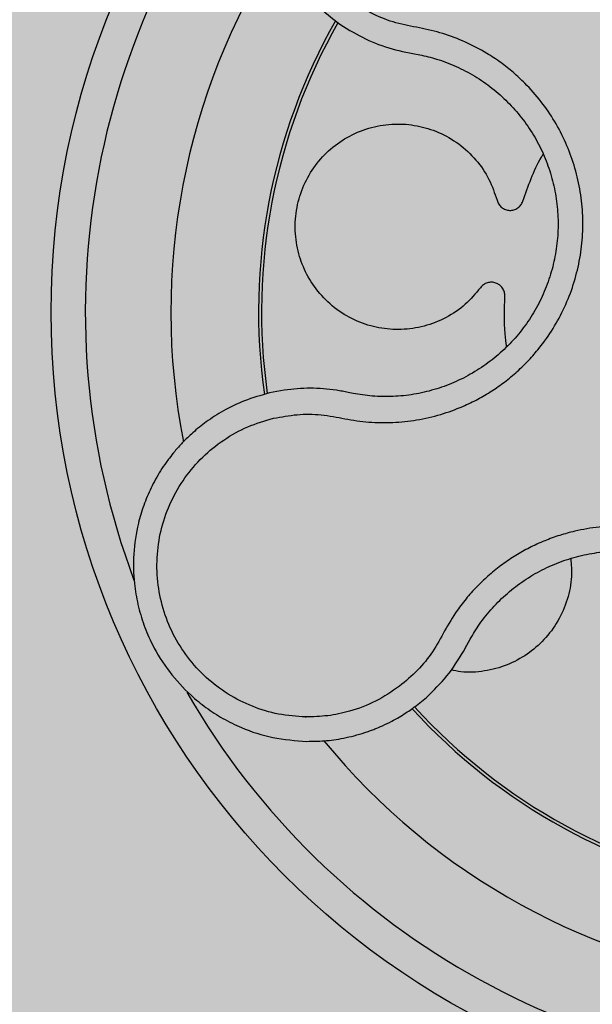
# Model space of a CAD drawing. Units: millimetres. Extents: x 0 to 2.2, y 0 to 1.5.
# Drawn here: x 2.01 to 2.04, y 1.02 to 1.08 of the extents above; entities that cross this region are included whole.
import ezdxf

# ---------------------------------------------------------------- set-up
doc = ezdxf.new("R2010")
doc.units = ezdxf.units.MM
doc.layers.add('.Operis_HACH', color=255, linetype='Continuous')
doc.layers.add('.Operis_MOBI', color=1, linetype='Continuous')

msp = doc.modelspace()

# ---------------------------------------------------------------- hatches: boundary and pattern name
at = {"layer": '.Operis_HACH', "true_color": 0xeaecd4}
h = msp.add_hatch(color=254, dxfattribs=at)
h.dxf.hatch_style = 1
edge = h.paths.add_edge_path()
edge.add_arc((0.4500000000116415, 1.050000000001091), 0.4500000000025466, 32.57897039253771, 270.0000000018528, ccw=False)
edge.add_arc((0.9977225575203192, 1.399999999999636), 0.1999999999953142, 212.5789703925107, 270.0000000020844)
edge.add_line((0.9977225575275952, 1.199999999998909), (2.199999991025834, 1.199999999998909))
edge.add_line((2.199999991025834, 1.199999999998909), (2.199999991025834, 0))
edge.add_line((2.199999991025834, 0), (1.599999991027289, 0))
edge.add_line((1.599999991027289, 0), (1.599999991027289, 0.3400000000001455))
edge.add_arc((1.339999991032528, 0.3399999999983265), 0.2599999999947613, 4.008477530934478e-10, 90.00000000160338)
edge.add_line((1.339999991025252, 0.5999999999985448), (0.4500000000261934, 0.5999999999985448))
at = {"layer": '.Operis_HACH', "true_color": 0x939598}
h = msp.add_hatch(color=252, dxfattribs=at)
h.dxf.hatch_style = 1
edge = h.paths.add_edge_path()
edge.add_arc((2.059769547806354, 1.059999428975061), 0.046499256, -28.78780760224348, 331.2121923977566)

# ---------------------------------------------------------------- linework, layer by layer
at = {"layer": '.Operis_MOBI'}
for p, q in [((2.03014411827462, 1.076815327014629), (2.030734043655684, 1.07643463043496)), ((2.033803805010393, 1.075211474169919), (2.034410975677019, 1.075095204778336)), ((2.034410975677019, 1.075095204778336), (2.03481661304977, 1.075022671087936)), ((2.026894441412878, 1.05543688463149), (2.026033801601443, 1.055272928842896)), ((2.030923496007745, 1.055240520741791), (2.030634395050583, 1.055300352747508)), ((2.037574722191493, 1.040547710481405), (2.03776021530939, 1.040891593280321)), ((2.037376168598712, 1.040180713825976), (2.037574722191493, 1.040547710481405)), ((2.034621910337592, 1.037020380590548), (2.035206613516493, 1.037498673857044))]:
    msp.add_line(p, q, dxfattribs=at)
msp.add_circle((2.059769547806354, 1.059999428975061), 0.046499256, dxfattribs=at)
for radius, start, end in [(0.04449928800000001, 137.8338437306841, 200.6002272058172), (0.0395, 147.3394176712009, 191.0560636564235), (0.03437398736321749, 150.345403494342, 188.0587560337281), (0.03419945280000002, 150.397168384825, 188.0117396851485), (0.04449928800000004, 209.9165839313373, 272.5187967429197), (0.03437398736321753, 222.3693936369977, 260.0444504427284), (0.03419945280000005, 222.4041859868701, 260.0020022875639), (0.0395, 216.7698350941867, 216.8180644549077), (0.0395, 219.3390888167807, 263.056235935511)]:
    msp.add_arc((2.059769547806354, 1.059999428975061), radius, start, end, dxfattribs=at)
for points, knots in [([(2.044849464509753, 1.090623463811426), (2.044523696029501, 1.091106150181076), (2.043904137914069, 1.092024140332796), (2.042770163563546, 1.093126387693701), (2.041642510979727, 1.093962439132156), (2.04047362748679, 1.094612772607434), (2.039334947345196, 1.095070289946307), (2.038301699743897, 1.095348912644113), (2.037538459931966, 1.095483525541567), (2.036961342884752, 1.095549452833438), (2.03647491850279, 1.095581752535509), (2.035990814809338, 1.095591054094257), (2.035510086410795, 1.09557778423914), (2.034799633765942, 1.095525077864295), (2.033870533370646, 1.095380502516491), (2.032751418664702, 1.095073422646237), (2.031692473159637, 1.094651481276742), (2.030704188975506, 1.09412613178938), (2.029794980029692, 1.093509461510621), (2.028965845151106, 1.092809105542983), (2.028213905294251, 1.092025723672123), (2.027539927359612, 1.091156170492468), (2.02695237154694, 1.090201709457688), (2.026463847978448, 1.089170061090044), (2.026086484678672, 1.088070906935172), (2.025831631784968, 1.086915844534815), (2.02570951438247, 1.085718660073326), (2.025723953534907, 1.08481248202952), (2.025779086863622, 1.084196091167541), (2.025820464405115, 1.083852863666834), (2.025882969290251, 1.083456041484169), (2.025972966504924, 1.08300723418688), (2.026097587724507, 1.082508808232888), (2.0262646412084, 1.081963995788101), (2.026546059147222, 1.081206214597842), (2.027014268285711, 1.080224239449308), (2.027777575720393, 1.079047007815461), (2.028806071590225, 1.077846474094258), (2.029683006636333, 1.077170676289825), (2.03014411827462, 1.076815327014629)], [0, 0, 0, 0, 0.04755884167369721, 0.09044910132998173, 0.1286690559755947, 0.162217035800215, 0.1996659816363304, 0.2288105121777497, 0.2496459411683215, 0.26302391724748, 0.27631070544416, 0.2895064690587216, 0.3026111801368793, 0.3156249373416035, 0.3477474125613191, 0.3793041436774824, 0.4102964430025859, 0.4407256761023916, 0.4705932870256382, 0.4999007624305139, 0.5292502451302404, 0.5591600567404806, 0.5896317580268602, 0.6206666835878315, 0.6522662583966695, 0.6844317508383898, 0.7171645002704979, 0.7504656951474401, 0.7583656583806782, 0.767793238159692, 0.7787486126888165, 0.7912318321150762, 0.8052428681213453, 0.8207816420298715, 0.8378483651515204, 0.8713784404368283, 0.9095814264511137, 0.9524559352214538, 1, 1, 1, 1]), ([(2.043514964942005, 1.089941451349659), (2.043738384403696, 1.089529914075683), (2.044185059741721, 1.088707140857878), (2.04461381638248, 1.087358197051799), (2.044772583743907, 1.085961473754651), (2.044995010153798, 1.084569681966968), (2.045417474640999, 1.083219469437608), (2.045994770618563, 1.081914850074099), (2.046725352862268, 1.080703985062428), (2.047508565068711, 1.079706467691722), (2.048268608494254, 1.078914343859651), (2.04897416109452, 1.078290527218996), (2.049724393196811, 1.077726326442644), (2.050518013187684, 1.077224302202012), (2.051354196104512, 1.076788345510067), (2.052358273744176, 1.076363454911188), (2.053552751509415, 1.075992626243533), (2.054947855103819, 1.075739562395029), (2.056363918054558, 1.075659516816813), (2.05777823770768, 1.075750234798761), (2.059170280765102, 1.076013031190087), (2.060520551625814, 1.07644203835298), (2.061808592363377, 1.077032005623551), (2.063006218719238, 1.077768521983671), (2.064115180466615, 1.078649360308191), (2.064989827274985, 1.07954030478686), (2.065676331432769, 1.080397383229865), (2.066205842049385, 1.081177486606975), (2.066669379244559, 1.08199808693098), (2.067065426861518, 1.082852362245831), (2.067391622542345, 1.083734770725641), (2.067643678070453, 1.084643158175822), (2.067822078628524, 1.085569097773259), (2.067924576571386, 1.08650506176491), (2.067959287131089, 1.087615018361248), (2.067841661570128, 1.088874910505183), (2.067646553361556, 1.09026961930067), (2.067728335852735, 1.091681253134084), (2.067956022066937, 1.092588533605522), (2.068069931425271, 1.093042437845725)], [0, 0, 0, 0, 0.03113312459204353, 0.06224345322677089, 0.09340031094876129, 0.1245233467206454, 0.1558516384811619, 0.1871907056493766, 0.2192138130420267, 0.2496270339519819, 0.2713178343917962, 0.2921139445190066, 0.3121567687651412, 0.3336427973754669, 0.3544410487571643, 0.3747396387355091, 0.4060055738482977, 0.4373028103252638, 0.468671420733974, 0.4999566977232033, 0.5311785442107242, 0.5625055453386577, 0.5938085251691878, 0.6250333643557887, 0.6556639633224706, 0.6876759451917578, 0.7077614226731199, 0.7285809667978209, 0.7502759039185661, 0.7703417261784485, 0.7911242364225256, 0.8127611338752477, 0.8329596495449129, 0.8537707082582395, 0.87533008982855, 0.9066976804774364, 0.9378053024695815, 0.9688845536906036, 1, 1, 1, 1]), ([(2.026270045185811, 1.053792889459146), (2.026729898476333, 1.053878118060311), (2.027650130607071, 1.054048672667705), (2.029065146263747, 1.054040653845732), (2.030441967748629, 1.05375601664673), (2.031831958724069, 1.053541773795587), (2.033240783210204, 1.053523543288975), (2.03465396813408, 1.053668409062084), (2.036028197020642, 1.053986373315638), (2.037219980127702, 1.054421455313786), (2.038210550963413, 1.054898556492844), (2.039024784593494, 1.055376648077072), (2.039795680051611, 1.055915710088811), (2.040520486683818, 1.056515461057643), (2.041195371268259, 1.0571763959706), (2.041911167623766, 1.058000120967336), (2.042634201883629, 1.059022027149695), (2.043306245992426, 1.060270416335698), (2.043821319406561, 1.061591163103003), (2.044172726687975, 1.062964408214611), (2.044353846475133, 1.064371039017715), (2.044364380228217, 1.065789855596449), (2.0442007133679, 1.067198288545114), (2.04387000753195, 1.068567207190426), (2.043375915367506, 1.069893671618047), (2.04272762171604, 1.071139918542031), (2.041921773976355, 1.072314327029744), (2.041095504864643, 1.073251164209069), (2.040289634474902, 1.073999672897116), (2.039550881825562, 1.074583372756024), (2.038625786459306, 1.075196441874141), (2.037499666294025, 1.075782441786941), (2.036177485591907, 1.076287716829029), (2.034803300681233, 1.076601566464888), (2.033418007056753, 1.076844417115353), (2.032099141004437, 1.077357779924569), (2.031305564494687, 1.077855443872977), (2.030908698987332, 1.078104324296874)], [0, 0, 0, 0, 0.03109707880711296, 0.06222969614820625, 0.0933657658266645, 0.1244933363564507, 0.1556458224893664, 0.1867857086256375, 0.2187820657413552, 0.2491873587936205, 0.2709481283130292, 0.2917990375997541, 0.3118819723270985, 0.3334066769969374, 0.3542412530020451, 0.3745747389152833, 0.4058392016441786, 0.4371788428162469, 0.4685073746975735, 0.4997498405970539, 0.5310744339940766, 0.5624546805108969, 0.5937408380067781, 0.6250099462864569, 0.6557753748179749, 0.6875607125194325, 0.7181116612557842, 0.7502269323398519, 0.7703770173680189, 0.7911766328665375, 0.8127642577778779, 0.8440931900386932, 0.875421848606495, 0.906617880678405, 0.9377168314698516, 0.9688523523567332, 1, 1, 1, 1]), ([(2.030734043655684, 1.07643463043496), (2.031222397694364, 1.076168041488927), (2.032196141699387, 1.075636481667971), (2.033269005842158, 1.075352855550591), (2.033803805010393, 1.075211474169919)], [0, 0, 0, 0, 0.5015220017962876, 1, 1, 1, 1]), ([(2.03481661304977, 1.075022671087936), (2.035146038848325, 1.074945708924133), (2.035873884400644, 1.074775665869311), (2.03695631485607, 1.074359254043884), (2.038046131783631, 1.073793166800897), (2.039056112123944, 1.07309449225977), (2.039973064718652, 1.072279370966498), (2.040785954173771, 1.071359755436788), (2.041483207409328, 1.070348654631744), (2.042051727396029, 1.069259138886991), (2.042482657408982, 1.06810783151559), (2.042771771994012, 1.066912666812641), (2.04291418097273, 1.065689851939169), (2.042905201516987, 1.064458336570169), (2.042748106396175, 1.063237810887586), (2.042443183025171, 1.062046393935816), (2.041996253312391, 1.060900616075742), (2.041413004852075, 1.059817574398039), (2.040702909282118, 1.058813876592467), (2.039876236660348, 1.057903330402041), (2.038943705585552, 1.057099825124169), (2.037919261128991, 1.056417391389914), (2.036822274189035, 1.055863458699605), (2.035669678269187, 1.055445565030823), (2.0344769645817, 1.05517079900892), (2.033261646589381, 1.055047082470992), (2.032068766384327, 1.055059239432012), (2.031295214132115, 1.055181682628245), (2.030923496007745, 1.055240520741791)], [0, 0, 0, 0, 0.03217435380941532, 0.07108720881213586, 0.110002380014082, 0.1488154481583, 0.1876238954728069, 0.2264414456664886, 0.2652690149448408, 0.3041181012341859, 0.3429610637530297, 0.3818018601957961, 0.4206593503045079, 0.4596052678150788, 0.4984777390387552, 0.5372389603952362, 0.5761087389339602, 0.614995885232413, 0.653794051339409, 0.6926326592276713, 0.7315790534665194, 0.7705048061868423, 0.809383936651029, 0.8481804016682157, 0.8868634051373978, 0.9255308246158132, 0.9642150324204546, 1, 1, 1, 1]), ([(2.03836766583845, 1.061418276163749), (2.038084552441433, 1.061081471045327), (2.037508234439883, 1.060395855820389), (2.036371915070049, 1.059634413737513), (2.035095441737212, 1.059129648518137), (2.033753715564671, 1.058933443900969), (2.032418998074718, 1.059034796719061), (2.031132737058215, 1.059426641400933), (2.029945701462566, 1.060107833633083), (2.028941041935468, 1.061043597677781), (2.028185741597554, 1.062161595231373), (2.027697321900632, 1.063407376321265), (2.027491532506247, 1.064740874282506), (2.027592537393502, 1.066110136538555), (2.028000327118207, 1.067416537425743), (2.028677502232313, 1.068578043919842), (2.029587757424451, 1.06955985021159), (2.0307051580603, 1.070326637620383), (2.031985473542591, 1.070828497628099), (2.03333319441299, 1.071025316017767), (2.034668496984523, 1.070920365285929), (2.035948438082414, 1.07052768036192), (2.037130926401005, 1.069850685456913), (2.038135967937706, 1.068909973233531), (2.03891287510487, 1.067784866767397), (2.039197075398988, 1.066937474577571), (2.03933645629877, 1.066521886377814)], [0, 0, 0, 0, 0.04075579311606347, 0.08296427459976118, 0.1255867785067366, 0.1675227069706086, 0.2079183067442604, 0.2491266661246026, 0.2915417255043297, 0.3340941841148227, 0.3756941008036685, 0.4159701208120987, 0.4575741847691905, 0.500127881028241, 0.5425409889492486, 0.5837445514085667, 0.6241428317424689, 0.666082209449595, 0.708705082490743, 0.7509108801231484, 0.7916607080641385, 0.8322705484304577, 0.8744621536340302, 0.9172074263031613, 0.9593958770055101, 1, 1, 1, 1]), ([(2.040845369396266, 1.06646956745135), (2.041153652920912, 1.067356387035034), (2.041484473927994, 1.068308038733448), (2.042003284230304, 1.069164264536084), (2.042038628635055, 1.069222595675456)], [0, 0, 0, 0, 0.9318741160863323, 1, 1, 1, 1]), ([(2.03933645629877, 1.066521886377814), (2.039364626332826, 1.066444848758692), (2.039422462941729, 1.066286680867051), (2.039599379706488, 1.066096847496738), (2.039822939208534, 1.065971133828498), (2.04007107547659, 1.065923589634622), (2.040321908927581, 1.065953832898231), (2.040553639293648, 1.066063760266843), (2.040743278994341, 1.066240884530998), (2.040811931539793, 1.066394666522683), (2.040845369396266, 1.06646956745135)], [0, 0, 0, 0, 0.1217657799323881, 0.2500004188797794, 0.3782350844822685, 0.5000002117840385, 0.6217651169881653, 0.7499998913716663, 0.87823515671239, 1, 1, 1, 1]), ([(2.039790791619453, 1.060914024172234), (2.039787126952433, 1.060995968186035), (2.039779602884664, 1.06116421050865), (2.039668058045208, 1.061398505018587), (2.039492730342317, 1.0615857024859), (2.039270427121664, 1.061705757763775), (2.039022129341902, 1.061752449128107), (2.038768052923842, 1.061717402211798), (2.038533879087481, 1.061605603716089), (2.038422105928476, 1.061479631849579), (2.03836766583845, 1.061418276163749)], [0, 0, 0, 0, 0.121764911764547, 0.2500000927608338, 0.3782349392597693, 0.4999995002882016, 0.6217646960670684, 0.7499994337849308, 0.8782350652502278, 1, 1, 1, 1]), ([(2.039901024501887, 1.057967782067863), (2.039867460574897, 1.058217592088113), (2.0397363273878, 1.05919359184918), (2.039767556037987, 1.060180051661519), (2.039790791619453, 1.060914024172234)], [0, 0, 0, 0, 0.2559529531918124, 1, 1, 1, 1]), ([(2.026033801601443, 1.055272928842896), (2.025540011156409, 1.055134315072792), (2.024608123334474, 1.054872721346328), (2.023377942183288, 1.05427230515852), (2.022373934632924, 1.053631414073607), (2.021580889348115, 1.05299339713747), (2.02097363473149, 1.052407955357921), (2.020526916625386, 1.051909001116655), (2.020217460340064, 1.051521373525247), (2.019940638027037, 1.051144922166714), (2.019665624968184, 1.050734309945256), (2.019372449314687, 1.050238386957062), (2.019110756533337, 1.049733785435819), (2.018880231276853, 1.049222630434087), (2.018680401946767, 1.048706960473282), (2.018510697045713, 1.048188651961027), (2.018258360178152, 1.047255045456041), (2.018054327701975, 1.045902318153821), (2.0180905265006, 1.044300171563009), (2.01832361741981, 1.042913036402751), (2.018676593746932, 1.041717454856553), (2.019254012229794, 1.040380851163718), (2.020140827378782, 1.038963012537351), (2.021242827999231, 1.037758400663733), (2.022322160344629, 1.03687809342955), (2.023309322328714, 1.03624070074693), (2.024598752061138, 1.035610070366602), (2.026243698412145, 1.035072449933068), (2.027552404848393, 1.034977131141204), (2.02822402381571, 1.034928214205138)], [0, 0, 0, 0, 0.05156096458613144, 0.09730652979709087, 0.1372347522700091, 0.1713439179708001, 0.1996324412622596, 0.2220993254486421, 0.2387433564223892, 0.2495639684346193, 0.2691450228265835, 0.28846625948726, 0.3075278819646677, 0.3263297353298084, 0.3448722618575368, 0.3631553997721982, 0.3811793132162957, 0.4421507098820405, 0.4999650840655344, 0.5415815515559973, 0.5832510735489186, 0.6249762964818605, 0.687626306037852, 0.7504160457938751, 0.7881688549878676, 0.8274648414339543, 0.8683056730293194, 0.9324153948436088, 1, 1, 1, 1]), ([(2.029947760835057, 1.05542908202915), (2.029439304758853, 1.055487195604655), (2.02842166404298, 1.055603506027182), (2.027403758540459, 1.055492451600003), (2.026894441412878, 1.05543688463149)], [0, 0, 0, 0, 0.4996420321794661, 1, 1, 1, 1]), ([(2.030634395050583, 1.055300352747508), (2.030523504326993, 1.055323981121546), (2.030295697542897, 1.055372521734171), (2.030065766906773, 1.055409899063307), (2.029947760835057, 1.05542908202915)], [0, 0, 0, 0, 0.4867753547682436, 1, 1, 1, 1]), ([(2.028148260164016, 1.036353244186103), (2.027618040199741, 1.036390462235431), (2.026556666241959, 1.036464963899562), (2.02502249943791, 1.036933482591849), (2.023589828095282, 1.0376502987001), (2.02231061153725, 1.038624908724159), (2.021221607348707, 1.039810900374505), (2.020367740733491, 1.041176471964718), (2.019773001346039, 1.042670525956055), (2.019458727161691, 1.044249073987885), (2.019433552792179, 1.0458568645372), (2.019699339507497, 1.047442783969018), (2.020244783299859, 1.048953970657749), (2.021055405311927, 1.050340512978437), (2.022096373992099, 1.051559909532443), (2.023342851025518, 1.052561471982699), (2.024739976688579, 1.053345354755947), (2.025760373297089, 1.05364381416075), (2.026270031783497, 1.053792885968505)], [0, 0, 0, 0, 0.06232133974760971, 0.1247524642184313, 0.1869654004856959, 0.2496378725492885, 0.3124267213301739, 0.374911414860133, 0.4375418173506129, 0.500062458736432, 0.5627336216816239, 0.6252421118335467, 0.6878638688163031, 0.7504284775246485, 0.813037134865416, 0.8752723568834538, 0.9377021627874822, 1, 1, 1, 1]), ([(2.05532041798142, 1.026221477903164), (2.055381540652888, 1.026685572580391), (2.055503804629552, 1.027613903439487), (2.055948833520233, 1.028957058824744), (2.056644936950761, 1.030178204260665), (2.057278343541839, 1.031434728611202), (2.057732857116207, 1.032773156659459), (2.058031810658576, 1.034169149485024), (2.058151101060503, 1.035582855245593), (2.058102750786929, 1.036854906898952), (2.057952865114203, 1.037945103491438), (2.057748716186325, 1.038864716610988), (2.05747394185164, 1.039760996851328), (2.057127234591462, 1.040631752228364), (2.056706736126216, 1.041474096044112), (2.056142411784094, 1.042408296803842), (2.05539323965786, 1.043410991067503), (2.054413727229985, 1.044435966430683), (2.053314551245421, 1.045332266607147), (2.052115532358584, 1.046090059233393), (2.050833591099945, 1.04669571379236), (2.049488720353111, 1.047140602640866), (2.04809972205112, 1.047419150938367), (2.046696466961293, 1.047526008538625), (2.04528069429216, 1.04746450762832), (2.044049356241885, 1.047257195612474), (2.042990373127395, 1.04696626731311), (2.042103242551093, 1.046645004111269), (2.041244805499446, 1.046251468247647), (2.040420742378046, 1.045790773256158), (2.03963677881984, 1.04526621844343), (2.038899575301912, 1.044678064168693), (2.038213225168874, 1.04403366868064), (2.037583114433801, 1.043338205516193), (2.036907850895659, 1.042464386388019), (2.036262804751459, 1.041381732433365), (2.03560428005585, 1.040140597973732), (2.034708893137577, 1.039045760153385), (2.033991037365922, 1.038445674486866), (2.033632263213804, 1.038145760161569)], [0, 0, 0, 0, 0.03112376811693284, 0.06225702592251977, 0.09335744101478509, 0.1244955178558403, 0.1557202850913865, 0.1870757949525311, 0.2192410992315713, 0.2498004970089875, 0.2715187027723774, 0.2923202188338019, 0.312346156623313, 0.3337608604432076, 0.3545251643762298, 0.3748268830217573, 0.4062011494997393, 0.4374540335542325, 0.468750381215388, 0.5001488675848664, 0.5314106359195296, 0.5626616771263544, 0.5939852480961386, 0.6252621402581675, 0.655910418382752, 0.687914122574469, 0.7079997912328018, 0.7288339011776772, 0.7505588165443795, 0.7707051515144159, 0.7915429652206764, 0.8132107046712669, 0.8333474144797557, 0.8540901402454834, 0.8755733185200664, 0.9066816446819145, 0.937790468535028, 0.9689085566449342, 1, 1, 1, 1]), ([(2.03776021530939, 1.040891593280321), (2.037937245891953, 1.041186255439243), (2.038323583619785, 1.041829303125269), (2.0390537013227, 1.042731890458526), (2.039926234479935, 1.043591045732683), (2.040901078304159, 1.044337728933897), (2.041960443501011, 1.044960674120375), (2.043087227248179, 1.04545169802077), (2.044265702577832, 1.045803914887074), (2.045478684434784, 1.046009212141144), (2.046707227164006, 1.046064768363067), (2.047933250738424, 1.04597140534861), (2.049138369497086, 1.04572990986162), (2.050305145909078, 1.045344029858825), (2.051417283473711, 1.044818645028499), (2.05245744894637, 1.044161202373289), (2.053410971784615, 1.043383550182625), (2.054260721080936, 1.042494145229284), (2.054996770661091, 1.041508822916512), (2.055609772614844, 1.040444123340421), (2.056085430347594, 1.039313570290687), (2.056418463420414, 1.038133604179166), (2.056608585844515, 1.036920072236171), (2.05665250425227, 1.035690826020073), (2.056548175642092, 1.034464134711016), (2.056289954001841, 1.03326299755463), (2.055910407994816, 1.032135560486495), (2.055558945299708, 1.031442643192349), (2.055391988236806, 1.031113483251829)], [0, 0, 0, 0, 0.03269279224238333, 0.0713461969959229, 0.1101081808419438, 0.1490035217943022, 0.1878759738068316, 0.2267418068729057, 0.2656224088782618, 0.3045393680833989, 0.3433880086467723, 0.3822033833480969, 0.4210724759333015, 0.4598479977589283, 0.4986349990986593, 0.5375916954168377, 0.5764234135013342, 0.615204799311361, 0.6541410698266065, 0.6929974707143493, 0.7316679336583917, 0.7704306832094076, 0.8092918662917283, 0.8482154442478174, 0.8871757704063713, 0.926117581282612, 0.9649032681426364, 1, 1, 1, 1]), ([(2.04364403308864, 1.045592173210025), (2.043672191553924, 1.045246338248035), (2.043737308755226, 1.044446585718106), (2.043480810927576, 1.043196734946832), (2.042937943413563, 1.041937216758015), (2.042127154549235, 1.040849490887922), (2.041112065140624, 1.039978310667721), (2.039924740005517, 1.039342268890323), (2.03860632089345, 1.038998452579108), (2.037478800448298, 1.038916402121686), (2.036838766864093, 1.039060019716999), (2.036646237378591, 1.03910322154843)], [0, 0, 0, 0, 0.09353647920208144, 0.2163055914752557, 0.3402788862724124, 0.4622551664483318, 0.5797510331720523, 0.6996111020010829, 0.8229811287755145, 0.9467506814202823, 1, 1, 1, 1]), ([(2.035206613516493, 1.037498673857044), (2.035624697375169, 1.037898979342572), (2.036461827381572, 1.038700511679053), (2.037071154714795, 1.039686935142527), (2.037376168598712, 1.040180713825976)], [0, 0, 0, 0, 0.4994252459110265, 1, 1, 1, 1]), ([(2.033632263213804, 1.038145760161569), (2.033178162106196, 1.037838289728825), (2.032269343311782, 1.037222931387078), (2.030828377261059, 1.036685724626295), (2.029444569205225, 1.036386187101016), (2.028580267244251, 1.036364222327393), (2.028148260556918, 1.036353243609483)], [0, 0, 0, 0, 0.2794192261867841, 0.5592178411079621, 0.7796825101085816, 1, 1, 1, 1]), ([(2.02822402381571, 1.034928214205138), (2.028559978461999, 1.034932246417156), (2.029277455585543, 1.034940857756737), (2.030412629101193, 1.035103755644741), (2.031247343409632, 1.03531902396935), (2.031766859065101, 1.03549355843279), (2.031962842775101, 1.035563246110542), (2.032260117579426, 1.035676625164342), (2.032674509391654, 1.035852089999025), (2.033152446565509, 1.036085003450353), (2.033607408033276, 1.036337679634016), (2.033992889926594, 1.036576219898052), (2.034326428591157, 1.036801001353524), (2.034527979609265, 1.036950642097509), (2.034621910337592, 1.037020380590548)], [0, 0, 0, 0, 0.1468860949610895, 0.3136953526346628, 0.5004239759768176, 0.5232164612974942, 0.5535607178682538, 0.5914570885863367, 0.6624582723180004, 0.750448458602918, 0.8240263771307695, 0.890145302049785, 0.9488033750830109, 0.9999999999999999, 0.9999999999999999, 0.9999999999999999, 0.9999999999999999])]:
    msp.add_open_spline(points, degree=3, knots=knots, dxfattribs=at)

doc.saveas('drawing.dxf')
